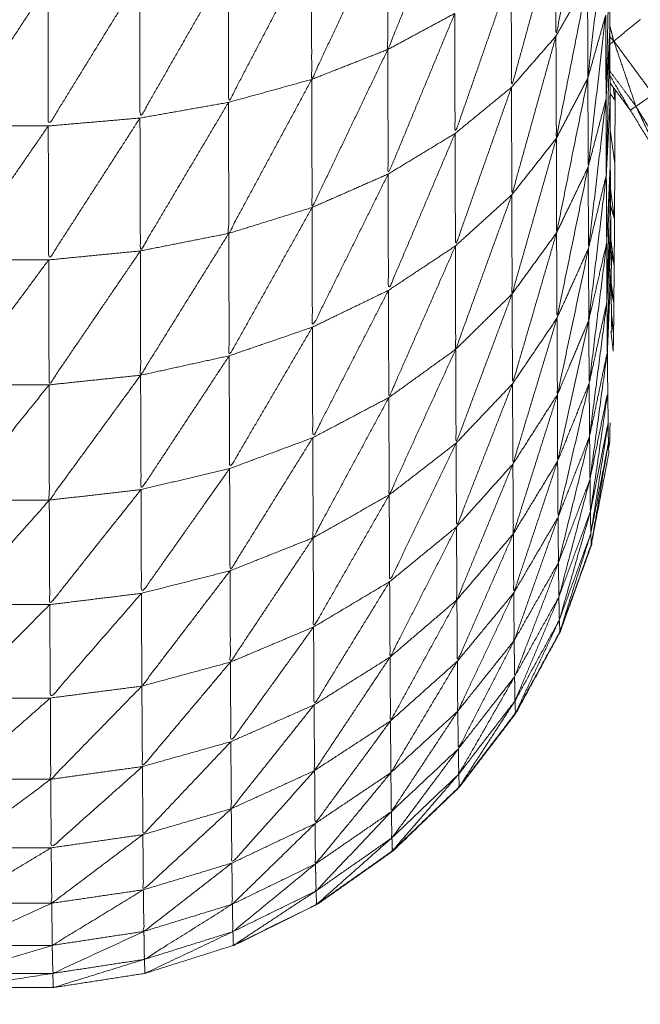
# Model space of a CAD drawing. Units: millimetres. Extents: x 8.2 to 15.6, y -3.1 to 8.4.
# Drawn here: x 12 to 12, y 5.2 to 5.2 of the extents above; entities that cross this region are included whole.
import ezdxf

# ---------------------------------------------------------------- set-up
doc = ezdxf.new("R2010")
doc.units = ezdxf.units.MM
doc.header["$MEASUREMENT"] = 0
doc.layers.get('0').update_dxf_attribs({"lineweight": 13})

# ---------------------------------------------------------------- blocks, each defined once
blk = doc.blocks.new('OPSI_TR022')
for points, knots in [([(12.0022361, 5.207056), (12.0025475, 5.2069461), (12.002859, 5.2068362), (12.0032225, 5.2066717), (12.003586, 5.2065072), (12.003934, 5.2063127), (12.004282, 5.2061182), (12.004612, 5.2058952), (12.004942, 5.2056722), (12.005252, 5.2054217), (12.005562, 5.2051712), (12.00585, 5.2048957), (12.006138, 5.2046202), (12.006401, 5.2043207), (12.006664, 5.2040212), (12.006901, 5.2037007), (12.007138, 5.2033802), (12.007347, 5.2030407), (12.007556, 5.2027012), (12.0077355, 5.2023457), (12.007915, 5.2019902), (12.008064, 5.2016202), (12.008213, 5.2012502), (12.0083295, 5.2008692), (12.008446, 5.2004882), (12.00853, 5.2000982), (12.008614, 5.1997082), (12.0086645, 5.1993127), (12.008715, 5.1989172)], [58.170587, 58.170587, 58.170587, 59, 59, 60, 60, 61, 61, 62, 62, 63, 63, 64, 64, 65, 65, 66, 66, 67, 67, 68, 68, 69, 69, 70, 70, 71, 71, 72, 72, 72]), ([(12.002135, 5.2012512), (12.00206, 5.2008717), (12.001985, 5.2004922), (12.0019845, 5.2007547), (12.001984, 5.2010172)], [0, 0, 0, 1, 1, 2, 2, 2]), ([(12.0015, 5.2012102), (12.00134, 5.2008192), (12.00118, 5.2004282), (12.0011795, 5.2007442), (12.001179, 5.2010602)], [0, 0, 0, 1, 1, 2, 2, 2]), ([(12.001179, 5.2010602), (12.0009975, 5.2006727), (12.000816, 5.2002852), (12.0008155, 5.2006107), (12.000815, 5.2009362)], [0, 0, 0, 1, 1, 2, 2, 2]), ([(12.001984, 5.2010172), (12.001878, 5.2006322), (12.001772, 5.2002472), (12.0017715, 5.2005232), (12.001771, 5.2007992)], [0, 0, 0, 1, 1, 2, 2, 2]), ([(12.002222, 5.2010292), (12.00218, 5.2006607), (12.002138, 5.2002922), (12.002137, 5.2005237), (12.002136, 5.2007552)], [0, 0, 0, 1, 1, 2, 2, 2]), ([(12.000815, 5.2009362), (12.0006165, 5.2005557), (12.000418, 5.2001752), (12.0004175, 5.2005077), (12.000417, 5.2008402)], [0, 0, 0, 1, 1, 2, 2, 2]), ([(12.0022409, 5.2008996), (12.002233, 5.2005459), (12.002225, 5.2001922), (12.002224, 5.2003927), (12.002223, 5.2005932)], [0.0023, 0.0023, 0.0023, 1, 1, 2, 2, 2]), ([(12.002241, 5.2008993), (12.002242, 5.2007122), (12.002243, 5.2005252), (12.0022435, 5.2003552), (12.002244, 5.2001852), (12.0022445, 5.2000332), (12.002245, 5.1998812), (12.002246, 5.1997489), (12.002247, 5.1996166)], [8.005233, 8.005233, 8.005233, 9, 9, 10, 10, 11, 11, 11.998572, 11.998572, 11.998572]), ([(12.000417, 5.2008402), (12.0002055, 5.2004702), (11.999994, 5.2001002), (11.9999935, 5.2004372), (11.999993, 5.2007742)], [0, 0, 0, 1, 1, 2, 2, 2]), ([(11.999993, 5.2007742), (11.999774, 5.2004182), (11.999555, 5.2000622), (11.9995545, 5.2004017), (11.999554, 5.2007412)], [0, 0, 0, 1, 1, 2, 2, 2]), ([(12.001771, 5.2007992), (12.0016365, 5.2004127), (12.001502, 5.2000262), (12.0015015, 5.2003137), (12.001501, 5.2006012)], [0, 0, 0, 1, 1, 2, 2, 2]), ([(11.999554, 5.2007412), (11.9993325, 5.2004017), (11.999111, 5.2000622), (11.9991105, 5.2004017), (11.99911, 5.2007412)], [0, 0, 0, 1, 1, 2, 2, 2]), ([(12.002136, 5.2007552), (12.0020615, 5.2003792), (12.001987, 5.2000032), (12.001986, 5.2002477), (12.001985, 5.2004922)], [0, 0, 0, 1, 1, 2, 2, 2]), ([(12.001501, 5.2006012), (12.0013415, 5.2002167), (12.001182, 5.1998322), (12.001181, 5.2001302), (12.00118, 5.2004282)], [0, 0, 0, 1, 1, 2, 2, 2]), ([(12.002223, 5.2005932), (12.002181, 5.2002292), (12.002139, 5.1998652), (12.0021385, 5.2000787), (12.002138, 5.2002922)], [0, 0, 0, 1, 1, 2, 2, 2]), ([(12.0022419, 5.2005327), (12.0022424, 5.2005289), (12.002243, 5.2005252), (12.002234, 5.2003587), (12.002225, 5.2001922)], [0.977557, 0.977557, 0.977557, 1, 1, 2, 2, 2]), ([(12.001985, 5.2004922), (12.0018795, 5.2001127), (12.001774, 5.1997332), (12.001773, 5.1999902), (12.001772, 5.2002472)], [0, 0, 0, 1, 1, 2, 2, 2]), ([(12.002243, 5.2005252), (12.0022345, 5.2001767), (12.002226, 5.1998282), (12.0022255, 5.2000102), (12.002225, 5.2001922)], [0, 0, 0, 1, 1, 2, 2, 2]), ([(12.0022436, 5.2003239), (12.0023058, 5.2002401), (12.002368, 5.2001562), (12.002315, 5.2003122), (12.002262, 5.2004682), (12.0022527, 5.2004606), (12.0022434, 5.200453)], [0.32387, 0.32387, 0.32387, 1, 1, 2, 2, 2.238081, 2.238081, 2.238081]), ([(12.00118, 5.2004282), (12.000999, 5.2000502), (12.000818, 5.1996722), (12.000817, 5.1999787), (12.000816, 5.2002852)], [0, 0, 0, 1, 1, 2, 2, 2]), ([(12.002368, 5.2001562), (12.0023545, 5.2001467), (12.002341, 5.2001372), (12.0022923, 5.20022), (12.0022436, 5.2003028)], [0, 0, 0, 1, 1, 1.620037, 1.620037, 1.620037]), ([(12.000816, 5.2002852), (12.0006175, 5.1999167), (12.000419, 5.1995482), (12.0004185, 5.1998617), (12.000418, 5.2001752)], [0, 0, 0, 1, 1, 2, 2, 2]), ([(12.002138, 5.2002922), (12.002063, 5.1999217), (12.001988, 5.1995512), (12.0019875, 5.1997772), (12.001987, 5.2000032)], [0, 0, 0, 1, 1, 2, 2, 2]), ([(12.0022685, 5.1850077), (12.0023047, 5.1850564), (12.002341, 5.1851052), (12.002421, 5.1852352), (12.002501, 5.1853652), (12.00257, 5.1855017), (12.002639, 5.1856382), (12.002696, 5.1857802), (12.002753, 5.1859222), (12.0027975, 5.1860682), (12.002842, 5.1862142), (12.0028745, 5.1863637), (12.002907, 5.1865132), (12.002926, 5.1866647), (12.002945, 5.1868162), (12.0029515, 5.1869687), (12.002958, 5.1871212), (12.002958, 5.1926212), (12.002958, 5.1981212), (12.0029515, 5.1982737), (12.002945, 5.1984262), (12.002926, 5.1985782), (12.002907, 5.1987302), (12.0028745, 5.1988792), (12.002842, 5.1990282), (12.0027975, 5.1991747), (12.002753, 5.1993212), (12.002696, 5.1994627), (12.002639, 5.1996042), (12.00257, 5.1997407), (12.002501, 5.1998772), (12.002421, 5.2000072), (12.002341, 5.2001372), (12.0022924, 5.2002029), (12.0022437, 5.2002687)], [-46.39819, -46.39819, -46.39819, -46, -46, -45, -45, -44, -44, -43, -43, -42, -42, -41, -41, -40, -40, -39, -39, -38, -38, -37, -37, -36, -36, -35, -35, -34, -34, -33, -33, -32, -32, -31, -31, -30.465685, -30.465685, -30.465685]), ([(12.001772, 5.2002472), (12.001638, 5.1998677), (12.001504, 5.1994882), (12.001503, 5.1997572), (12.001502, 5.2000262)], [0, 0, 0, 1, 1, 2, 2, 2]), ([(12.002226, 5.1998282), (12.002235, 5.2000067), (12.002244, 5.2001852), (12.0022432, 5.2001958), (12.0022424, 5.2002064)], [0, 0, 0, 1, 1, 1.031529, 1.031529, 1.031529]), ([(12.002267, 5.1998812), (12.0022675, 5.2000332), (12.002268, 5.2001852), (12.0022681, 5.2002104), (12.0022683, 5.2002355)], [-13, -13, -13, -12, -12, -11.852145, -11.852145, -11.852145]), ([(12.002368, 5.2001562), (12.0024485, 5.2000247), (12.002529, 5.1998932), (12.0024895, 5.2000532), (12.00245, 5.2002132), (12.002409, 5.2001847), (12.002368, 5.2001562)], [0, 0, 0, 1, 1, 2, 2, 3, 3, 3]), ([(12.000418, 5.2001752), (12.000207, 5.1998197), (11.999996, 5.1994642), (11.999995, 5.1997822), (11.999994, 5.2001002)], [0, 0, 0, 1, 1, 2, 2, 2]), ([(12.002225, 5.2001922), (12.002183, 5.1998347), (12.002141, 5.1994772), (12.00214, 5.1996712), (12.002139, 5.1998652)], [0, 0, 0, 1, 1, 2, 2, 2]), ([(12.002529, 5.1998932), (12.002515, 5.1998852), (12.002501, 5.1998772), (12.0024345, 5.2000167), (12.002368, 5.2001562)], [0, 0, 0, 1, 1, 2, 2, 2]), ([(11.999555, 5.2000622), (11.999334, 5.1997417), (11.999113, 5.1994212), (11.999112, 5.1997417), (11.999111, 5.2000622)], [0, 0, 0, 1, 1, 2, 2, 2]), ([(11.999994, 5.2001002), (11.9997755, 5.1997607), (11.999557, 5.1994212), (11.999556, 5.1997417), (11.999555, 5.2000622)], [0, 0, 0, 1, 1, 2, 2, 2]), ([(12.001502, 5.2000262), (12.0013425, 5.1996507), (12.001183, 5.1992752), (12.0011825, 5.1995537), (12.001182, 5.1998322)], [0, 0, 0, 1, 1, 2, 2, 2]), ([(12.001987, 5.2000032), (12.001881, 5.1996307), (12.001775, 5.1992582), (12.0017745, 5.1994957), (12.001774, 5.1997332)], [0, 0, 0, 1, 1, 2, 2, 2]), ([(12.002245, 5.1998812), (12.002237, 5.1995507), (12.002229, 5.1992202), (12.0022285, 5.1993617), (12.002228, 5.1995032)], [0, 0, 0, 1, 1, 2, 2, 2]), ([(12.002267, 5.1998812), (12.002266, 5.1997487), (12.002265, 5.1996162), (12.0022645, 5.1995047), (12.002264, 5.1993932), (12.002263, 5.1993027), (12.002262, 5.1992122), (12.0022615, 5.1991437), (12.002261, 5.1990752), (12.00226, 5.1990297), (12.002259, 5.1989842), (12.0022534, 5.1990322), (12.0022478, 5.1990802)], [1, 1, 1, 2, 2, 3, 3, 4, 4, 5, 5, 6, 6, 6.219059, 6.219059, 6.219059]), ([(12.001182, 5.1998322), (12.0010005, 5.1994657), (12.000819, 5.1990992), (12.0008185, 5.1993857), (12.000818, 5.1996722)], [0, 0, 0, 1, 1, 2, 2, 2]), ([(12.002139, 5.1998652), (12.0020645, 5.1995037), (12.00199, 5.1991422), (12.001989, 5.1993467), (12.001988, 5.1995512)], [0, 0, 0, 1, 1, 2, 2, 2]), ([(12.002226, 5.1998282), (12.002184, 5.1994802), (12.002142, 5.1991322), (12.0021415, 5.1993047), (12.002141, 5.1994772)], [0, 0, 0, 1, 1, 2, 2, 2]), ([(12.002142, 5.1991322), (12.002185, 5.1993177), (12.002228, 5.1995032), (12.002227, 5.1996657), (12.002226, 5.1998282)], [0, 0, 0, 1, 1, 2, 2, 2]), ([(12.001774, 5.1997332), (12.0016395, 5.1993632), (12.001505, 5.1989932), (12.0015045, 5.1992407), (12.001504, 5.1994882)], [0, 0, 0, 1, 1, 2, 2, 2]), ([(12.0022459, 5.1997639), (12.0022554, 5.1996901), (12.002265, 5.1996162), (12.0022557, 5.1996487), (12.0022465, 5.1996811)], [0.6252063, 0.6252063, 0.6252063, 1, 1, 1.3488627, 1.3488627, 1.3488627]), ([(12.000818, 5.1996722), (12.0006195, 5.1993172), (12.000421, 5.1989622), (12.00042, 5.1992552), (12.000419, 5.1995482)], [0, 0, 0, 1, 1, 2, 2, 2]), ([(12.002229, 5.1992202), (12.002238, 5.1994182), (12.002247, 5.1996162), (12.002247, 5.1996164), (12.0022469, 5.1996166)], [0, 0, 0, 1, 1, 1.00066, 1.00066, 1.00066]), ([(12.002247, 5.1996162), (12.002239, 5.1992987), (12.002231, 5.1989812), (12.00223, 5.1991007), (12.002229, 5.1992202)], [0, 0, 0, 1, 1, 2, 2, 2]), ([(12.000419, 5.1995482), (12.000208, 5.1992087), (11.999997, 5.1988692), (11.9999965, 5.1991667), (11.999996, 5.1994642)], [0, 0, 0, 1, 1, 2, 2, 2]), ([(12.001988, 5.1995512), (12.0018825, 5.1991897), (12.001777, 5.1988282), (12.001776, 5.1990432), (12.001775, 5.1992582)], [0, 0, 0, 1, 1, 2, 2, 2]), ([(12.002228, 5.1995032), (12.002186, 5.1991672), (12.002144, 5.1988312), (12.002143, 5.1989817), (12.002142, 5.1991322)], [0, 0, 0, 1, 1, 2, 2, 2]), ([(12.0022478, 5.1995202), (12.0022559, 5.1994567), (12.002264, 5.1993932), (12.0022562, 5.1994288), (12.0022483, 5.1994643)], [0.6896456, 0.6896456, 0.6896456, 1, 1, 1.2950516, 1.2950516, 1.2950516]), ([(11.999996, 5.1994642), (11.9997775, 5.1991437), (11.999559, 5.1988232), (11.999558, 5.1991222), (11.999557, 5.1994212)], [0, 0, 0, 1, 1, 2, 2, 2]), ([(12.001504, 5.1994882), (12.0013445, 5.1991252), (12.001185, 5.1987622), (12.001184, 5.1990187), (12.001183, 5.1992752)], [0, 0, 0, 1, 1, 2, 2, 2]), ([(12.002141, 5.1994772), (12.0020665, 5.1991267), (12.001992, 5.1987762), (12.001991, 5.1989592), (12.00199, 5.1991422)], [0, 0, 0, 1, 1, 2, 2, 2]), ([(11.999557, 5.1994212), (11.9993355, 5.1991222), (11.999114, 5.1988232), (11.9991135, 5.1991222), (11.999113, 5.1994212)], [0, 0, 0, 1, 1, 2, 2, 2]), ([(12.002252, 5.1990752), (12.002251, 5.1991437), (12.00225, 5.1992122), (12.0022495, 5.1993027), (12.002249, 5.1993932), (12.00224, 5.1991872), (12.002231, 5.1989812), (12.002232, 5.1988847), (12.002233, 5.1987882), (12.002234, 5.1987152), (12.002235, 5.1986422), (12.0022355, 5.1985932), (12.002236, 5.1985442), (12.002237, 5.1985197), (12.002238, 5.1984952), (12.0021974, 5.1982847), (12.0021569, 5.1980742)], [75, 75, 75, 76, 76, 77, 77, 78, 78, 79, 79, 80, 80, 81, 81, 82, 82, 82.965564, 82.965564, 82.965564]), ([(12.0022496, 5.1993143), (12.0022558, 5.1992633), (12.002262, 5.1992122), (12.0022558, 5.1992467), (12.0022496, 5.1992811)], [0.7581331, 0.7581331, 0.7581331, 1, 1, 1.2335986, 1.2335986, 1.2335986]), ([(12.001183, 5.1992752), (12.001002, 5.1989227), (12.000821, 5.1985702), (12.00082, 5.1988347), (12.000819, 5.1990992)], [0, 0, 0, 1, 1, 2, 2, 2]), ([(12.001775, 5.1992582), (12.001641, 5.1989012), (12.001507, 5.1985442), (12.001506, 5.1987687), (12.001505, 5.1989932)], [0, 0, 0, 1, 1, 2, 2, 2]), ([(12.002229, 5.1992202), (12.0021875, 5.1988987), (12.002146, 5.1985772), (12.002145, 5.1987042), (12.002144, 5.1988312)], [0, 0, 0, 1, 1, 2, 2, 2]), ([(12.00199, 5.1991422), (12.0018845, 5.1987932), (12.001779, 5.1984442), (12.001778, 5.1986362), (12.001777, 5.1988282)], [0, 0, 0, 1, 1, 2, 2, 2]), ([(12.002142, 5.1991322), (12.0020675, 5.1987952), (12.001993, 5.1984582), (12.0019925, 5.1986172), (12.001992, 5.1987762)], [0, 0, 0, 1, 1, 2, 2, 2]), ([(12.0022507, 5.1991603), (12.0022559, 5.1991178), (12.002261, 5.1990752), (12.002256, 5.1991078), (12.002251, 5.1991404)], [0.8030351, 0.8030351, 0.8030351, 1, 1, 1.187757, 1.187757, 1.187757]), ([(12.000819, 5.1990992), (12.000621, 5.1987607), (12.000423, 5.1984222), (12.000422, 5.1986922), (12.000421, 5.1989622)], [0, 0, 0, 1, 1, 2, 2, 2]), ([(12.001505, 5.1989932), (12.001346, 5.1986447), (12.001187, 5.1982962), (12.001186, 5.1985292), (12.001185, 5.1987622)], [0, 0, 0, 1, 1, 2, 2, 2]), ([(12.002231, 5.1989812), (12.0021895, 5.1986762), (12.002148, 5.1983712), (12.002147, 5.1984742), (12.002146, 5.1985772)], [0, 0, 0, 1, 1, 2, 2, 2]), ([(12.000421, 5.1989622), (12.00021, 5.1986422), (11.999999, 5.1983222), (11.999998, 5.1985957), (11.999997, 5.1988692)], [0, 0, 0, 1, 1, 2, 2, 2]), ([(11.999997, 5.1988692), (11.9997785, 5.1985702), (11.99956, 5.1982712), (11.9995595, 5.1985472), (11.999559, 5.1988232)], [0, 0, 0, 1, 1, 2, 2, 2]), ([(11.999559, 5.1988232), (11.9993375, 5.1985472), (11.999116, 5.1982712), (11.999115, 5.1985472), (11.999114, 5.1988232)], [0, 0, 0, 1, 1, 2, 2, 2]), ([(12.001777, 5.1988282), (12.001643, 5.1984857), (12.001509, 5.1981432), (12.001508, 5.1983437), (12.001507, 5.1985442)], [0, 0, 0, 1, 1, 2, 2, 2]), ([(12.002144, 5.1988312), (12.0020695, 5.1985102), (12.001995, 5.1981892), (12.001994, 5.1983237), (12.001993, 5.1984582)], [0, 0, 0, 1, 1, 2, 2, 2]), ([(12.001185, 5.1987622), (12.001004, 5.1984267), (12.000823, 5.1980912), (12.000822, 5.1983307), (12.000821, 5.1985702)], [0, 0, 0, 1, 1, 2, 2, 2]), ([(12.001992, 5.1987762), (12.0018865, 5.1984432), (12.001781, 5.1981102), (12.00178, 5.1982772), (12.001779, 5.1984442)], [0, 0, 0, 1, 1, 2, 2, 2]), ([(12.002148, 5.1983712), (12.0021905, 5.1985797), (12.002233, 5.1987882), (12.0021915, 5.1985022), (12.00215, 5.1982162), (12.002149, 5.1982937), (12.002148, 5.1983712)], [0, 0, 0, 1, 1, 2, 2, 3, 3, 3]), ([(12.00215, 5.1982162), (12.0021925, 5.1984292), (12.002235, 5.1986422), (12.0021935, 5.1983772), (12.002152, 5.1981122), (12.002151, 5.1981642), (12.00215, 5.1982162)], [0, 0, 0, 1, 1, 2, 2, 3, 3, 3]), ([(12.002237, 5.1985187), (12.0022395, 5.1985315), (12.002242, 5.1985442), (12.002243, 5.1985931), (12.002244, 5.198642)], [122.940964, 122.940964, 122.940964, 123, 123, 123.998073, 123.998073, 123.998073]), ([(12.000821, 5.1985702), (12.000623, 5.1982517), (12.000425, 5.1979332), (12.000424, 5.1981777), (12.000423, 5.1984222)], [0, 0, 0, 1, 1, 2, 2, 2]), ([(12.002146, 5.1985772), (12.0020715, 5.1982747), (12.001997, 5.1979722), (12.001996, 5.1980807), (12.001995, 5.1981892)], [0, 0, 0, 1, 1, 2, 2, 2]), ([(12.001507, 5.1985442), (12.001348, 5.1982127), (12.001189, 5.1978812), (12.001188, 5.1980887), (12.001187, 5.1982962)], [0, 0, 0, 1, 1, 2, 2, 2]), ([(12.002152, 5.1981122), (12.002194, 5.1983282), (12.002236, 5.1985442), (12.002195, 5.1983017), (12.002154, 5.1980592), (12.002153, 5.1980857), (12.002152, 5.1981122)], [0, 0, 0, 1, 1, 2, 2, 3, 3, 3]), ([(12.0020039, 5.1976422), (12.0018975, 5.1974472), (12.001791, 5.1972522), (12.0016565, 5.1970757), (12.001522, 5.1968992), (12.001362, 5.1967457), (12.001202, 5.1965922), (12.0010205, 5.1964642), (12.000839, 5.1963362), (12.00064, 5.1962382), (12.000441, 5.1961402), (12.0002295, 5.1960732), (12.000018, 5.1960062), (11.9997985, 5.1959722), (11.999579, 5.1959382), (11.999357, 5.1959382), (11.999135, 5.1959382), (11.9989155, 5.1959722), (11.998696, 5.1960062), (11.9984845, 5.1960732), (11.998273, 5.1961402), (11.998074, 5.1962382), (11.997875, 5.1963362), (11.9976935, 5.1964642), (11.997512, 5.1965922), (11.997352, 5.1967457), (11.997192, 5.1968992), (11.9970575, 5.1970757), (11.996923, 5.1972522), (11.996817, 5.1974472), (11.996711, 5.1976422), (11.996636, 5.1978507), (11.996561, 5.1980592), (11.99656, 5.1980857), (11.996559, 5.1981122), (11.996518, 5.1983037), (11.996477, 5.1984952)], [84.000167, 84.000167, 84.000167, 85, 85, 86, 86, 87, 87, 88, 88, 89, 89, 90, 90, 91, 91, 92, 92, 93, 93, 94, 94, 95, 95, 96, 96, 97, 97, 98, 98, 99, 99, 100, 100, 101, 101, 102, 102, 102]), ([(12.001993, 5.1984582), (12.001888, 5.1981427), (12.001783, 5.1978272), (12.001782, 5.1979687), (12.001781, 5.1981102)], [0, 0, 0, 1, 1, 2, 2, 2]), ([(12.000423, 5.1984222), (12.000212, 5.1981237), (12.000001, 5.1978252), (12, 5.1980737), (11.999999, 5.1983222)], [0, 0, 0, 1, 1, 2, 2, 2]), ([(12.001779, 5.1984442), (12.001645, 5.1981192), (12.001511, 5.1977942), (12.00151, 5.1979687), (12.001509, 5.1981432)], [0, 0, 0, 1, 1, 2, 2, 2]), ([(12.002148, 5.1983712), (12.0020735, 5.1980897), (12.001999, 5.1978082), (12.001998, 5.1978902), (12.001997, 5.1979722)], [0, 0, 0, 1, 1, 2, 2, 2]), ([(11.999999, 5.1983222), (11.9997805, 5.1980467), (11.999562, 5.1977712), (11.999561, 5.1980212), (11.99956, 5.1982712)], [0, 0, 0, 1, 1, 2, 2, 2]), ([(11.99956, 5.1982712), (11.999339, 5.1980212), (11.999118, 5.1977712), (11.999117, 5.1980212), (11.999116, 5.1982712)], [0, 0, 0, 1, 1, 2, 2, 2]), ([(12.001187, 5.1982962), (12.001006, 5.1979802), (12.000825, 5.1976642), (12.000824, 5.1978777), (12.000823, 5.1980912)], [0, 0, 0, 1, 1, 2, 2, 2]), ([(12.001995, 5.1981892), (12.00189, 5.1978942), (12.001785, 5.1975992), (12.001784, 5.1977132), (12.001783, 5.1978272)], [0, 0, 0, 1, 1, 2, 2, 2]), ([(12.00215, 5.1982162), (12.0020755, 5.1979567), (12.002001, 5.1976972), (12.002, 5.1977527), (12.001999, 5.1978082)], [0, 0, 0, 1, 1, 2, 2, 2]), ([(12.001509, 5.1981432), (12.00135, 5.1978317), (12.001191, 5.1975202), (12.00119, 5.1977007), (12.001189, 5.1978812)], [0, 0, 0, 1, 1, 2, 2, 2]), ([(12.000823, 5.1980912), (12.000625, 5.1977937), (12.000427, 5.1974962), (12.000426, 5.1977147), (12.000425, 5.1979332)], [0, 0, 0, 1, 1, 2, 2, 2]), ([(12.001781, 5.1981102), (12.001647, 5.1978052), (12.001513, 5.1975002), (12.001512, 5.1976472), (12.001511, 5.1977942)], [0, 0, 0, 1, 1, 2, 2, 2]), ([(12.002152, 5.1981122), (12.002078, 5.1978772), (12.002004, 5.1976422), (12.0020025, 5.1976697), (12.002001, 5.1976972)], [0, 0, 0, 1, 1, 2, 2, 2]), ([(12.0004413, 5.1961394), (12.0004426, 5.1961398), (12.000444, 5.1961402), (12.000643, 5.1962382), (12.000842, 5.1963362), (12.0010235, 5.1964642), (12.001205, 5.1965922), (12.0013645, 5.1967457), (12.001524, 5.1968992), (12.001659, 5.1970757), (12.001794, 5.1972522), (12.0019, 5.1974472), (12.002006, 5.1976422), (12.002081, 5.1978507), (12.002156, 5.1980592), (12.0021562, 5.1980657), (12.0021565, 5.1980721)], [114.993567, 114.993567, 114.993567, 115, 115, 116, 116, 117, 117, 118, 118, 119, 119, 120, 120, 121, 121, 121.243575, 121.243575, 121.243575]), ([(12.001997, 5.1979722), (12.001892, 5.1976992), (12.001787, 5.1974262), (12.001786, 5.1975127), (12.001785, 5.1975992)], [0, 0, 0, 1, 1, 2, 2, 2]), ([(12.000425, 5.1979332), (12.000214, 5.1976572), (12.000003, 5.1973812), (12.000002, 5.1976032), (12.000001, 5.1978252)], [0, 0, 0, 1, 1, 2, 2, 2]), ([(12.001189, 5.1978812), (12.001008, 5.1975862), (12.000827, 5.1972912), (12.000826, 5.1974777), (12.000825, 5.1976642)], [0, 0, 0, 1, 1, 2, 2, 2]), ([(12.000001, 5.1978252), (11.999783, 5.1975747), (11.999565, 5.1973242), (11.9995635, 5.1975477), (11.999562, 5.1977712)], [0, 0, 0, 1, 1, 2, 2, 2]), ([(12.001783, 5.1978272), (12.001649, 5.1975442), (12.001515, 5.1972612), (12.001514, 5.1973807), (12.001513, 5.1975002)], [0, 0, 0, 1, 1, 2, 2, 2]), ([(12.001999, 5.1978082), (12.001894, 5.1975592), (12.001789, 5.1973102), (12.001788, 5.1973682), (12.001787, 5.1974262)], [0, 0, 0, 1, 1, 2, 2, 2]), ([(11.999562, 5.1977712), (11.999341, 5.1975477), (11.99912, 5.1973242), (11.999119, 5.1975477), (11.999118, 5.1977712)], [0, 0, 0, 1, 1, 2, 2, 2]), ([(12.001511, 5.1977942), (12.001352, 5.1975042), (12.001193, 5.1972142), (12.001192, 5.1973672), (12.001191, 5.1975202)], [0, 0, 0, 1, 1, 2, 2, 2]), ([(12.000825, 5.1976642), (12.000627, 5.1973897), (12.000429, 5.1971152), (12.000428, 5.1973057), (12.000427, 5.1974962)], [0, 0, 0, 1, 1, 2, 2, 2]), ([(12.002001, 5.1976972), (12.001896, 5.1974747), (12.001791, 5.1972522), (12.00179, 5.1972812), (12.001789, 5.1973102)], [0, 0, 0, 1, 1, 2, 2, 2]), ([(12.0020062, 5.1976484), (12.0020061, 5.1976453), (12.002006, 5.1976422), (12.0019987, 5.1976307), (12.0019914, 5.1976192)], [1.8875405, 1.8875405, 1.8875405, 2, 2, 2.0694607, 2.0694607, 2.0694607]), ([(12.001785, 5.1975992), (12.0016515, 5.1973402), (12.001518, 5.1970812), (12.0015165, 5.1971712), (12.001515, 5.1972612)], [0, 0, 0, 1, 1, 2, 2, 2]), ([(12.001191, 5.1975202), (12.0010105, 5.1972487), (12.00083, 5.1969772), (12.0008285, 5.1971342), (12.000827, 5.1972912)], [0, 0, 0, 1, 1, 2, 2, 2]), ([(12.000427, 5.1974962), (12.0002165, 5.1972462), (12.000006, 5.1969962), (12.0000045, 5.1971887), (12.000003, 5.1973812)], [0, 0, 0, 1, 1, 2, 2, 2]), ([(12.001513, 5.1975002), (12.001354, 5.1972337), (12.001195, 5.1969672), (12.001194, 5.1970907), (12.001193, 5.1972142)], [0, 0, 0, 1, 1, 2, 2, 2]), ([(12.001787, 5.1974262), (12.0016535, 5.1971932), (12.00152, 5.1969602), (12.001519, 5.1970207), (12.001518, 5.1970812)], [0, 0, 0, 1, 1, 2, 2, 2]), ([(12.000003, 5.1973812), (11.999785, 5.1971582), (11.999567, 5.1969352), (11.999566, 5.1971297), (11.999565, 5.1973242)], [0, 0, 0, 1, 1, 2, 2, 2]), ([(11.999565, 5.1973242), (11.999344, 5.1971297), (11.999123, 5.1969352), (11.9991215, 5.1971297), (11.99912, 5.1973242)], [0, 0, 0, 1, 1, 2, 2, 2]), ([(12.000827, 5.1972912), (12.000629, 5.1970427), (12.000431, 5.1967942), (12.00043, 5.1969547), (12.000429, 5.1971152)], [0, 0, 0, 1, 1, 2, 2, 2]), ([(12.001789, 5.1973102), (12.0016555, 5.1971047), (12.001522, 5.1968992), (12.001521, 5.1969297), (12.00152, 5.1969602)], [0, 0, 0, 1, 1, 2, 2, 2]), ([(12.001515, 5.1972612), (12.001356, 5.1970207), (12.001197, 5.1967802), (12.001196, 5.1968737), (12.001195, 5.1969672)], [0, 0, 0, 1, 1, 2, 2, 2]), ([(12.001193, 5.1972142), (12.0010125, 5.1969687), (12.000832, 5.1967232), (12.000831, 5.1968502), (12.00083, 5.1969772)], [0, 0, 0, 1, 1, 2, 2, 2]), ([(12.000429, 5.1971152), (12.0002185, 5.1968927), (12.000008, 5.1966702), (12.000007, 5.1968332), (12.000006, 5.1969962)], [0, 0, 0, 1, 1, 2, 2, 2]), ([(12.001518, 5.1970812), (12.001359, 5.1968682), (12.0012, 5.1966552), (12.0011985, 5.1967177), (12.001197, 5.1967802)], [0, 0, 0, 1, 1, 2, 2, 2]), ([(12.000006, 5.1969962), (11.9997875, 5.1968017), (11.999569, 5.1966072), (11.999568, 5.1967712), (11.999567, 5.1969352)], [0, 0, 0, 1, 1, 2, 2, 2]), ([(12.00083, 5.1969772), (12.000632, 5.1967557), (12.000434, 5.1965342), (12.0004325, 5.1966642), (12.000431, 5.1967942)], [0, 0, 0, 1, 1, 2, 2, 2]), ([(12.001195, 5.1969672), (12.0010145, 5.1967487), (12.000834, 5.1965302), (12.000833, 5.1966267), (12.000832, 5.1967232)], [0, 0, 0, 1, 1, 2, 2, 2]), ([(12.00152, 5.1969602), (12.001361, 5.1967762), (12.001202, 5.1965922), (12.001201, 5.1966237), (12.0012, 5.1966552)], [0, 0, 0, 1, 1, 2, 2, 2]), ([(11.999567, 5.1969352), (11.999346, 5.1967712), (11.999125, 5.1966072), (11.999124, 5.1967712), (11.999123, 5.1969352)], [0, 0, 0, 1, 1, 2, 2, 2]), ([(12.0015241, 5.196902), (12.0015241, 5.1969006), (12.001524, 5.1968992), (12.0015191, 5.1968955), (12.0015143, 5.1968917)], [1.95380395, 1.95380395, 1.95380395, 2, 2, 2.03069569, 2.03069569, 2.03069569]), ([(12.000431, 5.1967942), (12.0002205, 5.1966002), (12.00001, 5.1964062), (12.000009, 5.1965382), (12.000008, 5.1966702)], [0, 0, 0, 1, 1, 2, 2, 2]), ([(12.001197, 5.1967802), (12.001017, 5.1965907), (12.000837, 5.1964012), (12.0008355, 5.1964657), (12.000834, 5.1965302)], [0, 0, 0, 1, 1, 2, 2, 2]), ([(12.000832, 5.1967232), (12.000634, 5.1965302), (12.000436, 5.1963372), (12.000435, 5.1964357), (12.000434, 5.1965342)], [0, 0, 0, 1, 1, 2, 2, 2]), ([(12.000008, 5.1966702), (11.99979, 5.1965062), (11.999572, 5.1963422), (11.9995705, 5.1964747), (11.999569, 5.1966072)], [0, 0, 0, 1, 1, 2, 2, 2]), ([(12.0012, 5.1966552), (12.0010195, 5.1964957), (12.000839, 5.1963362), (12.000838, 5.1963687), (12.000837, 5.1964012)], [0, 0, 0, 1, 1, 2, 2, 2]), ([(11.999569, 5.1966072), (11.999348, 5.1964747), (11.999127, 5.1963422), (11.999126, 5.1964747), (11.999125, 5.1966072)], [0, 0, 0, 1, 1, 2, 2, 2]), ([(12.0012051, 5.1965952), (12.001205, 5.1965937), (12.001205, 5.1965922), (12.0011991, 5.1965891), (12.0011932, 5.196586)], [1.95288038, 1.95288038, 1.95288038, 2, 2, 2.03253421, 2.03253421, 2.03253421]), ([(12.000434, 5.1965342), (12.0002235, 5.1963707), (12.000013, 5.1962072), (12.0000115, 5.1963067), (12.00001, 5.1964062)], [0, 0, 0, 1, 1, 2, 2, 2]), ([(12.000834, 5.1965302), (12.0006365, 5.1963682), (12.000439, 5.1962062), (12.0004375, 5.1962717), (12.000436, 5.1963372)], [0, 0, 0, 1, 1, 2, 2, 2]), ([(12.00001, 5.1964062), (11.999792, 5.1962732), (11.999574, 5.1961402), (11.999573, 5.1962412), (11.999572, 5.1963422)], [0, 0, 0, 1, 1, 2, 2, 2]), ([(12.000837, 5.1964012), (12.000639, 5.1962707), (12.000441, 5.1961402), (12.00044, 5.1961732), (12.000439, 5.1962062)], [0, 0, 0, 1, 1, 2, 2, 2]), ([(11.999572, 5.1963422), (11.999351, 5.1962412), (11.99913, 5.1961402), (11.9991285, 5.1962412), (11.999127, 5.1963422)], [0, 0, 0, 1, 1, 2, 2, 2]), ([(12.000436, 5.1963372), (12.0002255, 5.1962052), (12.000015, 5.1960732), (12.000014, 5.1961402), (12.000013, 5.1962072)], [0, 0, 0, 1, 1, 2, 2, 2]), ([(12.000013, 5.1962072), (11.999795, 5.1961067), (11.999577, 5.1960062), (11.9995755, 5.1960732), (11.999574, 5.1961402)], [0, 0, 0, 1, 1, 2, 2, 2]), ([(12.000439, 5.1962062), (12.0002285, 5.1961062), (12.000018, 5.1960062), (12.0000165, 5.1960397), (12.000015, 5.1960732)], [0, 0, 0, 1, 1, 2, 2, 2]), ([(11.999574, 5.1961402), (11.999353, 5.1960732), (11.999132, 5.1960062), (11.999131, 5.1960732), (11.99913, 5.1961402)], [0, 0, 0, 1, 1, 2, 2, 2]), ([(12.000015, 5.1960732), (11.999797, 5.1960057), (11.999579, 5.1959382), (11.999578, 5.1959722), (11.999577, 5.1960062)], [0, 0, 0, 1, 1, 2, 2, 2]), ([(11.999577, 5.1960062), (11.999356, 5.1959722), (11.999135, 5.1959382), (11.9991335, 5.1959722), (11.999132, 5.1960062)], [0, 0, 0, 1, 1, 2, 2, 2])]:
    blk.add_open_spline(points, degree=2, knots=knots)
for points in [[(12.002136, 5.2007552), (12.0020605, 5.2006237), (12.001985, 5.2004922)], [(12.001501, 5.2006012), (12.0013405, 5.2005147), (12.00118, 5.2004282)], [(12.002223, 5.2005932), (12.0021805, 5.2004427), (12.002138, 5.2002922)], [(12.002262, 5.2004682), (12.0022524, 5.2005051), (12.0022429, 5.2005421)], [(12.002389, 5.2005722), (12.0023255, 5.2005202), (12.002262, 5.2004682)], [(12.001985, 5.2004922), (12.0018785, 5.2003697), (12.001772, 5.2002472)], [(12.002262, 5.2004682), (12.0022525, 5.2004789), (12.0022431, 5.2004896)], [(12.00245, 5.2002132), (12.002356, 5.2003407), (12.002262, 5.2004682)], [(12.00118, 5.2004282), (12.000998, 5.2003567), (12.000816, 5.2002852)], [(12.000816, 5.2002852), (12.000617, 5.2002302), (12.000418, 5.2001752)], [(12.002138, 5.2002922), (12.0020625, 5.2001477), (12.001987, 5.2000032)], [(12.001772, 5.2002472), (12.001637, 5.2001367), (12.001502, 5.2000262)], [(12.002268, 5.2001852), (12.0022559, 5.2002016), (12.0022439, 5.200218)], [(12.0022589, 5.2002481), (12.0022634, 5.2002167), (12.002268, 5.2001852)], [(12.000418, 5.2001752), (12.000206, 5.2001377), (11.999994, 5.2001002)], [(12.002225, 5.2001922), (12.002182, 5.2000287), (12.002139, 5.1998652)], [(11.999555, 5.2000622), (11.999333, 5.2000622), (11.999111, 5.2000622)], [(11.999994, 5.2001002), (11.9997745, 5.2000812), (11.999555, 5.2000622)], [(12.001502, 5.2000262), (12.001342, 5.1999292), (12.001182, 5.1998322)], [(12.0022444, 5.2000442), (12.0022557, 5.1999627), (12.002267, 5.1998812)], [(12.001987, 5.2000032), (12.0018805, 5.1998682), (12.001774, 5.1997332)], [(12.002228, 5.1995032), (12.0022365, 5.1996921), (12.002245, 5.199881)], [(12.001182, 5.1998322), (12.001, 5.1997522), (12.000818, 5.1996722)], [(12.002139, 5.1998652), (12.0020635, 5.1997082), (12.001988, 5.1995512)], [(12.002226, 5.1998282), (12.0021835, 5.1996527), (12.002141, 5.1994772)], [(12.001774, 5.1997332), (12.001639, 5.1996107), (12.001504, 5.1994882)], [(12.000818, 5.1996722), (12.0006185, 5.1996102), (12.000419, 5.1995482)], [(12.002247, 5.1996158), (12.002248, 5.1995045), (12.002249, 5.1993932)], [(12.000419, 5.1995482), (12.0002075, 5.1995062), (11.999996, 5.1994642)], [(12.001988, 5.1995512), (12.0018815, 5.1994047), (12.001775, 5.1992582)], [(11.999996, 5.1994642), (11.9997765, 5.1994427), (11.999557, 5.1994212)], [(12.001504, 5.1994882), (12.0013435, 5.1993817), (12.001183, 5.1992752)], [(12.002141, 5.1994772), (12.0020655, 5.1993097), (12.00199, 5.1991422)], [(12.002249, 5.1992206), (12.0022498, 5.1993373), (12.0022506, 5.1994539)], [(11.999557, 5.1994212), (11.999335, 5.1994212), (11.999113, 5.1994212)], [(12.001183, 5.1992752), (12.001001, 5.1991872), (12.000819, 5.1990992)], [(12.001775, 5.1992582), (12.00164, 5.1991257), (12.001505, 5.1989932)], [(12.002229, 5.1992202), (12.0021865, 5.1990257), (12.002144, 5.1988312)], [(12.00199, 5.1991422), (12.0018835, 5.1989852), (12.001777, 5.1988282)], [(12.002142, 5.1991322), (12.002067, 5.1989542), (12.001992, 5.1987762)], [(12.000819, 5.1990992), (12.00062, 5.1990307), (12.000421, 5.1989622)], [(12.001505, 5.1989932), (12.001345, 5.1988777), (12.001185, 5.1987622)], [(12.002231, 5.1989812), (12.0021885, 5.1987792), (12.002146, 5.1985772)], [(12.000421, 5.1989622), (12.000209, 5.1989157), (11.999997, 5.1988692)], [(11.999997, 5.1988692), (11.999778, 5.1988462), (11.999559, 5.1988232)], [(11.999559, 5.1988232), (11.9993365, 5.1988232), (11.999114, 5.1988232)], [(12.001777, 5.1988282), (12.001642, 5.1986862), (12.001507, 5.1985442)], [(12.002144, 5.1988312), (12.0020685, 5.1986447), (12.001993, 5.1984582)], [(12.001185, 5.1987622), (12.001003, 5.1986662), (12.000821, 5.1985702)], [(12.001992, 5.1987762), (12.0018855, 5.1986102), (12.001779, 5.1984442)], [(12.000821, 5.1985702), (12.000622, 5.1984962), (12.000423, 5.1984222)], [(12.002146, 5.1985772), (12.0020705, 5.1983832), (12.001995, 5.1981892)], [(12.001507, 5.1985442), (12.001347, 5.1984202), (12.001187, 5.1982962)], [(12.001993, 5.1984582), (12.001887, 5.1982842), (12.001781, 5.1981102)], [(12.000423, 5.1984222), (12.000211, 5.1983722), (11.999999, 5.1983222)], [(12.001779, 5.1984442), (12.001644, 5.1982937), (12.001509, 5.1981432)], [(12.002148, 5.1983712), (12.0020725, 5.1981717), (12.001997, 5.1979722)], [(11.999999, 5.1983222), (11.9997795, 5.1982967), (11.99956, 5.1982712)], [(11.99956, 5.1982712), (11.999338, 5.1982712), (11.999116, 5.1982712)], [(12.001187, 5.1982962), (12.001005, 5.1981937), (12.000823, 5.1980912)], [(12.001995, 5.1981892), (12.001889, 5.1980082), (12.001783, 5.1978272)], [(12.00215, 5.1982162), (12.0020745, 5.1980122), (12.001999, 5.1978082)], [(12.001509, 5.1981432), (12.001349, 5.1980122), (12.001189, 5.1978812)], [(12.000823, 5.1980912), (12.000624, 5.1980122), (12.000425, 5.1979332)], [(12.001781, 5.1981102), (12.001646, 5.1979522), (12.001511, 5.1977942)], [(12.002152, 5.1981122), (12.0020765, 5.1979047), (12.002001, 5.1976972)], [(12.0021538, 5.1980587), (12.0020801, 5.1978537), (12.0020063, 5.1976488)], [(12.002156, 5.1980592), (12.0021477, 5.1980389), (12.0021393, 5.1980185)], [(12.001997, 5.1979722), (12.001891, 5.1977857), (12.001785, 5.1975992)], [(12.000425, 5.1979332), (12.000213, 5.1978792), (12.000001, 5.1978252)], [(12.001189, 5.1978812), (12.001007, 5.1977727), (12.000825, 5.1976642)], [(12.000001, 5.1978252), (11.9997815, 5.1977982), (11.999562, 5.1977712)], [(12.001783, 5.1978272), (12.001648, 5.1976637), (12.001513, 5.1975002)], [(12.001999, 5.1978082), (12.001893, 5.1976172), (12.001787, 5.1974262)], [(11.999562, 5.1977712), (11.99934, 5.1977712), (11.999118, 5.1977712)], [(12.001511, 5.1977942), (12.001351, 5.1976572), (12.001191, 5.1975202)], [(12.000825, 5.1976642), (12.000626, 5.1975802), (12.000427, 5.1974962)], [(12.002001, 5.1976972), (12.001895, 5.1975037), (12.001789, 5.1973102)], [(12.001785, 5.1975992), (12.00165, 5.1974302), (12.001515, 5.1972612)], [(12.001191, 5.1975202), (12.001009, 5.1974057), (12.000827, 5.1972912)], [(12.000427, 5.1974962), (12.000215, 5.1974387), (12.000003, 5.1973812)], [(12.001513, 5.1975002), (12.001353, 5.1973572), (12.001193, 5.1972142)], [(12.001787, 5.1974262), (12.0016525, 5.1972537), (12.001518, 5.1970812)], [(12.000003, 5.1973812), (11.999784, 5.1973527), (11.999565, 5.1973242)], [(11.999565, 5.1973242), (11.9993425, 5.1973242), (11.99912, 5.1973242)], [(12.000827, 5.1972912), (12.000628, 5.1972032), (12.000429, 5.1971152)], [(12.001789, 5.1973102), (12.0016545, 5.1971352), (12.00152, 5.1969602)], [(12.001515, 5.1972612), (12.001355, 5.1971142), (12.001195, 5.1969672)], [(12.001794, 5.1972522), (12.0017851, 5.1972425), (12.0017762, 5.1972328)], [(12.001193, 5.1972142), (12.0010115, 5.1970957), (12.00083, 5.1969772)], [(12.000429, 5.1971152), (12.0002175, 5.1970557), (12.000006, 5.1969962)], [(12.001518, 5.1970812), (12.0013575, 5.1969307), (12.001197, 5.1967802)], [(12.000006, 5.1969962), (11.9997865, 5.1969657), (11.999567, 5.1969352)], [(12.00083, 5.1969772), (12.0006305, 5.1968857), (12.000431, 5.1967942)], [(12.001195, 5.1969672), (12.0010135, 5.1968452), (12.000832, 5.1967232)], [(12.00152, 5.1969602), (12.00136, 5.1968077), (12.0012, 5.1966552)], [(11.999567, 5.1969352), (11.999345, 5.1969352), (11.999123, 5.1969352)], [(12.000431, 5.1967942), (12.0002195, 5.1967322), (12.000008, 5.1966702)], [(12.001197, 5.1967802), (12.0010158, 5.1966554), (12.0008345, 5.1965306)], [(12.000832, 5.1967232), (12.000633, 5.1966287), (12.000434, 5.1965342)], [(12.000008, 5.1966702), (11.9997885, 5.1966387), (11.999569, 5.1966072)], [(12.0012, 5.1966552), (12.0010185, 5.1965282), (12.000837, 5.1964012)], [(11.999569, 5.1966072), (11.999347, 5.1966072), (11.999125, 5.1966072)], [(12.000434, 5.1965342), (12.000222, 5.1964702), (12.00001, 5.1964062)], [(12.000834, 5.1965302), (12.000635, 5.1964337), (12.000436, 5.1963372)], [(12.00001, 5.1964062), (11.999791, 5.1963742), (11.999572, 5.1963422)], [(12.000837, 5.1964012), (12.000638, 5.1963037), (12.000439, 5.1962062)], [(11.999572, 5.1963422), (11.9993495, 5.1963422), (11.999127, 5.1963422)], [(12.000436, 5.1963372), (12.0002245, 5.1962722), (12.000013, 5.1962072)], [(12.000842, 5.1963384), (12.000842, 5.1963373), (12.000842, 5.1963362)], [(12.000013, 5.1962072), (11.9997935, 5.1961737), (11.999574, 5.1961402)], [(12.000439, 5.1962062), (12.000227, 5.1961397), (12.000015, 5.1960732)], [(11.999574, 5.1961402), (11.999352, 5.1961402), (11.99913, 5.1961402)], [(12.000444, 5.1961417), (12.000444, 5.196141), (12.000444, 5.1961402)], [(12.000015, 5.1960732), (11.999796, 5.1960397), (11.999577, 5.1960062)], [(11.999577, 5.1960062), (11.9993545, 5.1960062), (11.999132, 5.1960062)], [(12.00002, 5.1960062), (12.0000192, 5.1960062), (12.0000184, 5.1960062)], [(11.999582, 5.1959382), (11.9995812, 5.1959383), (11.9995804, 5.1959385)]]:
    blk.add_open_spline(points, degree=2)

msp = doc.modelspace()

# ---------------------------------------------------------------- block references
msp.add_blockref('OPSI_TR022', (0, 0))

doc.saveas('drawing.dxf')
